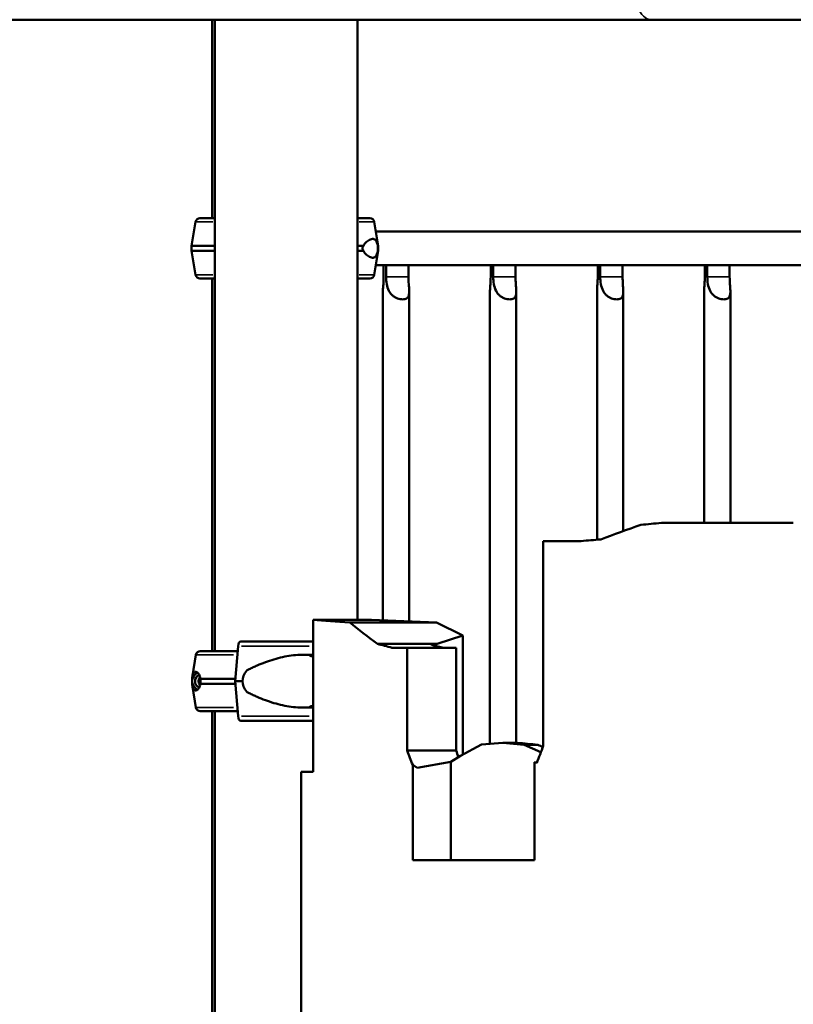
# Model space of a CAD drawing. Units: millimetres. Extents: x 0 to 33793, y 0 to 43748.
# Drawn here: x 13135 to 13752, y 28189 to 28975 of the extents above; entities that cross this region are included whole.
import ezdxf

# ---------------------------------------------------------------- set-up
doc = ezdxf.new("R2010")
doc.units = ezdxf.units.MM
doc.layers.add('MD_Visible', color=7, linetype='Continuous', lineweight=50)
doc.layers.add('MD_Visible Narrow', color=7, linetype='Continuous', lineweight=35)
doc.styles.get("Standard").update_dxf_attribs({"font": 'isocpeur.ttf'})
doc.dimstyles.new('OLCU', dxfattribs={"dimtxt": 300, "dimasz": 150, "dimexe": 0.18, "dimexo": 0.0625, "dimgap": 50, "dimtad": 1, "dimdec": 0, "dimlfac": 0.1, "dimrnd": 5, "dimzin": 0, "dimdsep": 46, "dimtxsty": 'Standard', "dimcen": 0.09, "dimse1": 1, "dimse2": 1, "dimadec": 0, "dimazin": 0, "dimtfac": 1, "dimtdec": 0, "dimtofl": 0, "dimtmove": 0, "dimatfit": 3, "dimfxl": 1, "dimtolj": 1, "dimtzin": 0, "dimarcsym": 0})

# ---------------------------------------------------------------- blocks, each defined once
blk = doc.blocks.new('CustomObjectsInViewport4_0')
at = {"layer": 'MD_Visible', "extrusion": (0, 1, 0)}
for p, q in [((13124.35, 28974.89), (13171.06, 28974.89)), ((13639.14, 28974.89), (13169.38, 28974.89)), ((13288.53, 28816.39), (13288.53, 28974.89)), ((13290.53, 28470.82), (13290.53, 28974.89)), ((13404.53, 28495.68), (13404.53, 28974.89)), ((14253.79, 28974.89), (13639.14, 28974.89)), ((13275.2, 28813.46), (13272.02, 28794.39)), ((13278.65, 28816.39), (13290.53, 28816.39)), ((13414.46, 28816.39), (13404.53, 28816.39)), ((13417.91, 28813.46), (13421.09, 28794.39)), ((14253.69, 28805.89), (13419.17, 28805.89)), ((13272.02, 28794.39), (13290.53, 28794.39)), ((13272.02, 28794.39), (13272.02, 28790.39)), ((13409.3, 28794.39), (13404.53, 28794.39)), ((13421.09, 28794.39), (13420.76, 28794.39)), ((13421.09, 28790.39), (13421.09, 28794.39)), ((13272.02, 28790.39), (13290.53, 28790.39)), ((13275.2, 28771.31), (13272.02, 28790.39)), ((13409.3, 28790.39), (13404.53, 28790.39)), ((13417.91, 28771.31), (13421.09, 28790.39)), ((13421.09, 28790.39), (13420.76, 28790.39)), ((13426.18, 28778.89), (13419.17, 28778.89)), ((13425.36, 28769.54), (13425.36, 28778.89)), ((13445.21, 28779.04), (13427.37, 28779.04)), ((13427.37, 28779.04), (13427.37, 28769.54)), ((13445.21, 28769.54), (13445.21, 28779.04)), ((13511.66, 28778.89), (13445.21, 28778.89)), ((13510.83, 28769.54), (13510.83, 28778.89)), ((13512.84, 28779.04), (13512.84, 28769.54)), ((13530.69, 28779.04), (13512.84, 28779.04)), ((13530.69, 28769.54), (13530.69, 28779.04)), ((13597.13, 28778.89), (13530.69, 28778.89)), ((13596.31, 28778.89), (13596.31, 28769.54)), ((13616.16, 28779.04), (13598.32, 28779.04)), ((13598.32, 28769.54), (13598.32, 28779.04)), ((13616.16, 28779.04), (13616.16, 28769.54)), ((13682.61, 28778.89), (13616.16, 28778.89)), ((13681.79, 28778.89), (13681.79, 28769.54)), ((13683.8, 28769.54), (13683.8, 28779.04)), ((13701.64, 28779.04), (13683.8, 28779.04)), ((13701.64, 28779.04), (13701.64, 28769.54)), ((13768.09, 28778.89), (13701.64, 28778.89)), ((13278.65, 28768.39), (13290.53, 28768.39)), ((13288.53, 28470.82), (13288.53, 28768.39)), ((13414.46, 28768.39), (13404.53, 28768.39)), ((13424.77, 28757.65), (13424.77, 28495.31)), ((13445.77, 28757.75), (13445.77, 28494.44)), ((13510.25, 28396.77), (13510.25, 28757.65)), ((13531.25, 28397.64), (13531.25, 28757.75)), ((13595.73, 28757.65), (13595.73, 28559.75)), ((13616.73, 28757.75), (13616.73, 28566.59)), ((13681.2, 28573.29), (13681.2, 28757.65)), ((13702.2, 28573.33), (13702.2, 28757.75)), ((13697.97, 28573.33), (13752.47, 28573.33)), ((13368.98, 28374.56), (13368.98, 28495.68)), ((13368.98, 28495.68), (13415.68, 28495.68)), ((13467.64, 28493.54), (13415.68, 28495.68)), ((13398.4, 28493.54), (13467.64, 28493.54)), ((13488.59, 28483.27), (13467.64, 28493.54)), ((13488.59, 28483.27), (13468.18, 28476.56)), ((13488.59, 28388.15), (13488.59, 28483.27)), ((13309.13, 28474.81), (13306.93, 28446.82)), ((13311.22, 28478.57), (13368.98, 28478.57)), ((13420.41, 28476.56), (13468.18, 28476.56)), ((13431.96, 28473.57), (13472.06, 28473.57)), ((13444.09, 28473.32), (13483.28, 28473.32)), ((13468.18, 28476.56), (13463.43, 28476.01)), ((13275.49, 28467.89), (13272.7, 28451.14)), ((13308.82, 28470.82), (13278.95, 28470.82)), ((13359.27, 28467.82), (13367.09, 28467.82)), ((13307.09, 28448.82), (13279.08, 28448.82)), ((13275.49, 28425.74), (13272.7, 28442.5)), ((13307.09, 28444.82), (13279.08, 28444.82)), ((13306.93, 28446.82), (13312.78, 28446.82)), ((13306.93, 28446.82), (13309.13, 28418.83)), ((13359.27, 28425.82), (13367.09, 28425.82)), ((13308.82, 28422.82), (13278.95, 28422.82)), ((13288.53, 28040.3), (13288.53, 28422.82)), ((13290.53, 28040.3), (13290.53, 28422.82)), ((13311.22, 28415.07), (13368.98, 28415.07)), ((13503.63, 28396.22), (13486.61, 28387.09)), ((13520.62, 28397.64), (13503.63, 28396.22)), ((13537.52, 28396.02), (13520.62, 28397.64)), ((13520.62, 28397.64), (13532.36, 28397.64)), ((13550.96, 28390.27), (13537.52, 28396.02)), ((13537.52, 28396.02), (13548.51, 28396.02)), ((13444.04, 28391.4), (13483.24, 28391.4)), ((13486.61, 28387.09), (13478.92, 28382.51)), ((13448.54, 28380.04), (13448.54, 28303.92)), ((13452.01, 28377.73), (13448.54, 28380.04)), ((13478.92, 28382.51), (13452.01, 28377.73)), ((13478.92, 28382.51), (13478.92, 28303.92)), ((13545.8, 28303.92), (13545.8, 28382.29)), ((13545.8, 28382.29), (13547.86, 28382.02)), ((13359.58, 28095.37), (13359.58, 28374.42)), ((13368.98, 28374.56), (13360.21, 28374.56)), ((13545.8, 28303.92), (13448.54, 28303.92))]:
    blk.add_line(p, q, dxfattribs=at)
at = {"layer": 'MD_Visible', "extrusion": (1.22465e-16, 0, -1)}
for centre, start, end in [((-13278.65, 28812.89), 9.46233, 90.00001), ((-13414.46, 28812.89), 90.00001, 170.53769), ((-13278.65, 28771.89), 270.00001, 350.53769), ((-13414.46, 28771.89), 189.46233, 270.00001), ((-13278.95, 28467.32), 9.46233, 90.00001), ((-13278.95, 28426.32), 270.00001, 350.53768)]:
    blk.add_arc(centre, 3.5, start, end, dxfattribs=at)
at = {"layer": 'MD_Visible', "extrusion": (1.22465e-16, 6.16298e-33, -1)}
blk.add_ellipse((14071.12, 28594.61), major_axis=(-747.74, -192.26), ratio=0.136647, start_param=0.922632, end_param=0.976625, dxfattribs=at)
at = {"layer": 'MD_Visible', "extrusion": (1.22465e-16, 1.54074e-33, -1)}
blk.add_ellipse((14071.12, 28577.82), major_axis=(-748.19, -50.82), ratio=0.038979, start_param=0.944151, end_param=0.970984, dxfattribs=at)
at = {"layer": 'MD_Visible', "extrusion": (1.22465e-16, 0, -1)}
for centre, major_axis, ratio, start_param, end_param in [((14071.12, 28573.33), (-748.2, -1.32), 0.001017, 0.968338, 1.048668), ((13283.12, 28469.82), (0, 1), 0.973037, 0, 0.001793), ((13280.78, 28426.32), (0, 3.5), 0.973037, 3.141592, 3.143443), ((14071.12, 28746.81), (-681.49, -1462.17), 0.211207, 1.221416, 1.231071), ((14071.12, 28420.32), (-748.19, -59.54), 0.045559, 0.317939, 0.32066)]:
    blk.add_ellipse(centre, major_axis=major_axis, ratio=ratio, start_param=start_param, end_param=end_param, dxfattribs=at)
at = {"layer": 'MD_Visible', "extrusion": (1.22465e-16, 4.81482e-35, -1)}
blk.add_ellipse((14071.12, 28559.16), major_axis=(-748.2, -2.03), ratio=0.001565, start_param=0.805305, end_param=0.860315, dxfattribs=at)
at = {"layer": 'MD_Visible', "extrusion": (1.22465e-16, 7.70372e-34, -1)}
blk.add_ellipse((14071.12, 28567.52), major_axis=(-748.2, -41.05), ratio=0.03155, start_param=0.862042, end_param=0.889242, dxfattribs=at)
at = {"layer": 'MD_Visible'}
for centre, major_axis, ratio, start_param, end_param in [((14071.12, 28478.64), (-748.2, 23.07), 0.017781, 0.353254, 0.453581), ((14071.12, 28315.61), (-746.3, 285.87), 0.186172, 0.524225, 0.587404), ((13311.22, 28474.07), (0, 4.5), 0.470846, 0, 1.405648), ((14071.12, 28419.49), (-748.16, 98.14), 0.074046, 0.525924, 0.556385), ((14071.12, 28468.99), (-748.2, 8.27), 0.006379, 0.546742, 0.577156), ((14064.32, 28419.34), (-666.46, 87.43), 0.074046, 0.457107, 0.486183), ((14064.32, 28468.98), (-666.49, 7.36), 0.006379, 0.476541, 0.51203), ((13282.61, 28446.82), (0, 5.25), 0.973037, 0.848343, 2.293249), ((13351.01, 28446.82), (-38.23, 0), 0.549362, 5.86996, 6.283185), ((13351.01, 28446.82), (-38.23, 0), 0.549362, 0, 0.413225), ((13311.22, 28419.57), (0, 4.5), 0.470846, 1.735945, 3.141593), ((14064.32, 28380.32), (-666.49, 38.5), 0.033205, 0.648489, 0.687696), ((14064.32, 28325.79), (-666.04, 175.54), 0.13951, 0.722529, 0.73188), ((14071.12, 27864.46), (-695.03, 1150.9), 0.240687, 0.956228, 0.967158), ((14064.32, 27862.88), (-619.13, 1025.22), 0.240687, 0.891083, 0.896889), ((14071.12, 28326.1), (-747.69, 197.06), 0.13951, 0.829182, 0.832691)]:
    blk.add_ellipse(centre, major_axis=major_axis, ratio=ratio, start_param=start_param, end_param=end_param, dxfattribs=at)
at = {"layer": 'MD_Visible', "extrusion": (1.22465e-16, 5.87747e-39, -1)}
for centre, major_axis, start_param, end_param in [((13279.85, 28446.82), (0, 7.5), 3.573971, 5.850807), ((13279.85, 28446.82), (0, 5.25), 3.469298, 5.95548), ((13282.61, 28446.82), (0, 5.25), 3.989659, 5.435119)]:
    blk.add_ellipse(centre, major_axis=major_axis, ratio=0.973037, start_param=start_param, end_param=end_param, dxfattribs=at)
at = {"layer": 'MD_Visible'}
for points in [[(13169.38, 28974.89), (13168.97, 28974.89), (13168.55, 28974.91), (13168.12, 28974.93)], [(13171.06, 28974.89), (13171, 28974.89), (13170.95, 28974.89), (13170.89, 28974.89)]]:
    blk.add_open_spline(points, degree=3, dxfattribs=at)
for points, knots in [([(13409.3, 28794.39), (13409.3, 28794.39), (13409.3, 28794.39), (13409.2, 28794.25), (13409.1, 28794.12), (13408.87, 28793.77), (13408.73, 28793.54), (13408.57, 28793.13), (13408.53, 28792.99), (13408.47, 28792.7), (13408.45, 28792.54), (13408.45, 28792.23), (13408.47, 28792.07), (13408.53, 28791.78), (13408.57, 28791.64), (13408.73, 28791.24), (13408.87, 28791), (13409.1, 28790.65), (13409.2, 28790.52), (13409.3, 28790.39), (13409.3, 28790.39), (13409.3, 28790.39)], [38.258899, 38.258899, 38.258899, 38.258899, 38.259618, 38.259618, 38.941884, 38.941884, 39.886119, 39.886119, 40.358236, 40.358236, 40.830353, 40.830353, 41.302471, 41.302471, 41.774588, 41.774588, 42.718823, 42.718823, 43.401089, 43.401089, 43.401808, 43.401808, 43.401808, 43.401808]), ([(13420.76, 28794.39), (13420.69, 28794.68), (13420.62, 28794.96), (13420.46, 28795.59), (13420.37, 28795.91), (13420.1, 28796.79), (13419.91, 28797.3), (13419.51, 28798.16), (13419.3, 28798.52), (13418.85, 28799.09), (13418.61, 28799.31), (13418.12, 28799.64), (13417.87, 28799.74), (13417.24, 28799.9), (13416.83, 28799.91), (13415.93, 28799.78), (13415.45, 28799.64), (13414.42, 28799.22), (13413.88, 28798.95), (13412.77, 28798.29), (13412.2, 28797.91), (13411.31, 28797.2), (13410.93, 28796.88), (13410.38, 28796.31), (13410.2, 28796.11), (13409.86, 28795.66), (13409.71, 28795.43), (13409.47, 28794.96), (13409.38, 28794.73), (13409.31, 28794.44), (13409.31, 28794.41), (13409.3, 28794.39)], [43.684489, 43.684489, 43.684489, 43.684489, 44.703122, 44.703122, 46.081139, 46.081139, 48.879512, 48.879512, 51.677886, 51.677886, 54.476259, 54.476259, 57.274633, 57.274633, 61.356857, 61.356857, 65.439081, 65.439081, 69.521304, 69.521304, 73.603528, 73.603528, 76.136751, 76.136751, 77.403362, 77.403362, 78.669973, 78.669973, 79.593377, 79.593377, 79.68269, 79.68269, 79.68269, 79.68269]), ([(13420.76, 28790.39), (13420.77, 28790.6), (13420.78, 28790.82), (13420.79, 28791.48), (13420.8, 28791.93), (13420.8, 28792.39), (13420.8, 28792.84), (13420.79, 28793.29), (13420.78, 28793.96), (13420.77, 28794.17), (13420.76, 28794.39)], [-2.030582, -2.030582, -2.030582, -2.030582, -1.353887, -1.353887, 0, 0, 0, 1.353887, 1.353887, 2.030582, 2.030582, 2.030582, 2.030582]), ([(13409.3, 28790.39), (13409.31, 28790.36), (13409.31, 28790.33), (13409.38, 28790.04), (13409.47, 28789.81), (13409.71, 28789.34), (13409.86, 28789.11), (13410.2, 28788.66), (13410.38, 28788.46), (13410.93, 28787.89), (13411.31, 28787.57), (13412.2, 28786.86), (13412.77, 28786.48), (13413.88, 28785.82), (13414.42, 28785.55), (13415.45, 28785.14), (13415.93, 28784.99), (13416.83, 28784.86), (13417.24, 28784.87), (13417.87, 28785.03), (13418.12, 28785.13), (13418.61, 28785.46), (13418.85, 28785.68), (13419.3, 28786.26), (13419.51, 28786.61), (13419.91, 28787.47), (13420.1, 28787.98), (13420.37, 28788.86), (13420.46, 28789.19), (13420.62, 28789.81), (13420.69, 28790.09), (13420.76, 28790.39)], [41.403162, 41.403162, 41.403162, 41.403162, 41.492475, 41.492475, 42.415878, 42.415878, 43.682489, 43.682489, 44.949101, 44.949101, 47.482323, 47.482323, 51.564547, 51.564547, 55.646771, 55.646771, 59.728995, 59.728995, 63.811219, 63.811219, 66.609592, 66.609592, 69.407966, 69.407966, 72.206339, 72.206339, 75.004713, 75.004713, 76.38273, 76.38273, 77.401363, 77.401363, 77.401363, 77.401363]), ([(13427.37, 28779.04), (13427.31, 28779.03), (13427.25, 28779.01), (13426.81, 28778.93), (13426.47, 28778.89), (13426.18, 28778.89), (13426.18, 28778.89), (13426.18, 28778.89)], [4.91644, 4.91644, 4.91644, 4.91644, 5.179689, 5.179689, 6.906252, 6.906252, 6.907087, 6.907087, 6.907087, 6.907087]), ([(13512.84, 28779.04), (13512.78, 28779.03), (13512.72, 28779.01), (13512.28, 28778.93), (13511.95, 28778.89), (13511.66, 28778.89)], [4.911715, 4.911715, 4.911715, 4.911715, 5.179583, 5.179583, 6.90611, 6.90611, 6.90611, 6.90611]), ([(13598.32, 28779.04), (13598.26, 28779.03), (13598.2, 28779.01), (13597.76, 28778.93), (13597.42, 28778.89), (13597.13, 28778.89)], [4.911715, 4.911715, 4.911715, 4.911715, 5.179583, 5.179583, 6.90611, 6.90611, 6.90611, 6.90611]), ([(13683.8, 28779.04), (13683.74, 28779.03), (13683.68, 28779.01), (13683.24, 28778.93), (13682.9, 28778.89), (13682.61, 28778.89)], [4.911715, 4.911715, 4.911715, 4.911715, 5.179583, 5.179583, 6.90611, 6.90611, 6.90611, 6.90611]), ([(13424.77, 28757.65), (13424.77, 28757.92), (13424.78, 28758.2), (13424.83, 28760.03), (13425, 28761.87), (13425.27, 28765.71), (13425.36, 28767.7), (13425.36, 28769.54)], [1.258387, 1.258387, 1.258387, 1.258387, 1.352566, 1.352566, 1.903486, 1.903486, 2.454406, 2.454406, 2.454406, 2.454406]), ([(13427.37, 28769.54), (13427.37, 28767.71), (13427.51, 28765.72), (13428.23, 28761.9), (13428.81, 28760.07), (13429.96, 28757.81), (13430.41, 28757.09), (13431.45, 28755.73), (13432.04, 28755.11), (13433.18, 28754.13), (13433.78, 28753.7), (13435.06, 28752.95), (13435.75, 28752.63), (13437.14, 28752.13), (13437.85, 28751.93), (13439.23, 28751.68), (13439.9, 28751.62), (13441.14, 28751.62), (13441.74, 28751.68), (13442.82, 28751.93), (13443.31, 28752.13), (13444.14, 28752.63), (13444.49, 28752.95), (13445.04, 28753.7), (13445.24, 28754.13), (13445.56, 28755.11), (13445.67, 28755.73), (13445.78, 28757.09), (13445.78, 28757.81), (13445.72, 28760.07), (13445.55, 28761.9), (13445.29, 28765.72), (13445.21, 28767.71), (13445.21, 28769.54)], [2.446116, 2.446116, 2.446116, 2.446116, 2.994914, 2.994914, 3.543712, 3.543712, 3.786923, 3.786923, 4.030133, 4.030133, 4.245658, 4.245658, 4.461182, 4.461182, 4.676707, 4.676707, 4.892232, 4.892232, 5.107756, 5.107756, 5.323281, 5.323281, 5.538805, 5.538805, 5.75433, 5.75433, 5.997541, 5.997541, 6.240751, 6.240751, 6.789549, 6.789549, 7.338347, 7.338347, 7.338347, 7.338347]), ([(13510.25, 28757.65), (13510.25, 28757.92), (13510.26, 28758.2), (13510.31, 28760.03), (13510.48, 28761.87), (13510.75, 28765.71), (13510.83, 28767.7), (13510.83, 28769.54)], [1.258387, 1.258387, 1.258387, 1.258387, 1.352566, 1.352566, 1.903486, 1.903486, 2.454406, 2.454406, 2.454406, 2.454406]), ([(13512.84, 28769.54), (13512.84, 28767.71), (13512.99, 28765.72), (13513.71, 28761.9), (13514.28, 28760.07), (13515.44, 28757.81), (13515.89, 28757.09), (13516.92, 28755.73), (13517.52, 28755.11), (13518.66, 28754.13), (13519.26, 28753.7), (13520.54, 28752.95), (13521.23, 28752.63), (13522.62, 28752.13), (13523.33, 28751.93), (13524.71, 28751.68), (13525.38, 28751.62), (13526.62, 28751.62), (13527.22, 28751.68), (13528.3, 28751.93), (13528.79, 28752.13), (13529.62, 28752.63), (13529.96, 28752.95), (13530.52, 28753.7), (13530.72, 28754.13), (13531.04, 28755.11), (13531.15, 28755.73), (13531.26, 28757.09), (13531.26, 28757.81), (13531.2, 28760.07), (13531.03, 28761.9), (13530.77, 28765.72), (13530.69, 28767.71), (13530.69, 28769.54)], [2.446116, 2.446116, 2.446116, 2.446116, 2.994914, 2.994914, 3.543712, 3.543712, 3.786923, 3.786923, 4.030133, 4.030133, 4.245658, 4.245658, 4.461182, 4.461182, 4.676707, 4.676707, 4.892232, 4.892232, 5.107756, 5.107756, 5.323281, 5.323281, 5.538805, 5.538805, 5.75433, 5.75433, 5.997541, 5.997541, 6.240751, 6.240751, 6.789549, 6.789549, 7.338347, 7.338347, 7.338347, 7.338347]), ([(13596.31, 28769.54), (13596.31, 28767.7), (13596.22, 28765.71), (13595.96, 28761.87), (13595.79, 28760.03), (13595.73, 28758.2), (13595.73, 28757.92), (13595.73, 28757.65)], [-2.454406, -2.454406, -2.454406, -2.454406, -1.903486, -1.903486, -1.352566, -1.352566, -1.258387, -1.258387, -1.258387, -1.258387]), ([(13616.16, 28769.54), (13616.16, 28767.71), (13616.25, 28765.72), (13616.51, 28761.9), (13616.67, 28760.07), (13616.74, 28757.81), (13616.73, 28757.09), (13616.62, 28755.73), (13616.51, 28755.11), (13616.2, 28754.13), (13615.99, 28753.7), (13615.44, 28752.95), (13615.09, 28752.63), (13614.26, 28752.13), (13613.78, 28751.93), (13612.7, 28751.68), (13612.1, 28751.62), (13610.86, 28751.62), (13610.19, 28751.68), (13608.81, 28751.93), (13608.1, 28752.13), (13606.7, 28752.63), (13606.02, 28752.95), (13604.73, 28753.7), (13604.13, 28754.13), (13603, 28755.11), (13602.4, 28755.73), (13601.36, 28757.09), (13600.92, 28757.81), (13599.76, 28760.07), (13599.18, 28761.9), (13598.47, 28765.72), (13598.32, 28767.71), (13598.32, 28769.54)], [2.446116, 2.446116, 2.446116, 2.446116, 2.994914, 2.994914, 3.543712, 3.543712, 3.786923, 3.786923, 4.030133, 4.030133, 4.245658, 4.245658, 4.461182, 4.461182, 4.676707, 4.676707, 4.892232, 4.892232, 5.107756, 5.107756, 5.323281, 5.323281, 5.538805, 5.538805, 5.75433, 5.75433, 5.997541, 5.997541, 6.240751, 6.240751, 6.789549, 6.789549, 7.338347, 7.338347, 7.338347, 7.338347]), ([(13681.79, 28769.54), (13681.79, 28767.7), (13681.7, 28765.71), (13681.44, 28761.87), (13681.27, 28760.03), (13681.21, 28758.2), (13681.2, 28757.92), (13681.2, 28757.65)], [-2.454406, -2.454406, -2.454406, -2.454406, -1.903486, -1.903486, -1.352566, -1.352566, -1.258387, -1.258387, -1.258387, -1.258387]), ([(13701.64, 28769.54), (13701.64, 28767.71), (13701.73, 28765.72), (13701.98, 28761.9), (13702.15, 28760.07), (13702.21, 28757.81), (13702.21, 28757.09), (13702.1, 28755.73), (13701.99, 28755.11), (13701.68, 28754.13), (13701.47, 28753.7), (13700.92, 28752.95), (13700.57, 28752.63), (13699.74, 28752.13), (13699.25, 28751.93), (13698.17, 28751.68), (13697.58, 28751.62), (13696.33, 28751.62), (13695.66, 28751.68), (13694.28, 28751.93), (13693.57, 28752.13), (13692.18, 28752.63), (13691.5, 28752.95), (13690.21, 28753.7), (13689.61, 28754.13), (13688.47, 28755.11), (13687.88, 28755.73), (13686.84, 28757.09), (13686.39, 28757.81), (13685.24, 28760.07), (13684.66, 28761.9), (13683.94, 28765.72), (13683.8, 28767.71), (13683.8, 28769.54)], [2.446116, 2.446116, 2.446116, 2.446116, 2.994914, 2.994914, 3.543712, 3.543712, 3.786923, 3.786923, 4.030133, 4.030133, 4.245658, 4.245658, 4.461182, 4.461182, 4.676707, 4.676707, 4.892232, 4.892232, 5.107756, 5.107756, 5.323281, 5.323281, 5.538805, 5.538805, 5.75433, 5.75433, 5.997541, 5.997541, 6.240751, 6.240751, 6.789549, 6.789549, 7.338347, 7.338347, 7.338347, 7.338347]), ([(13359.27, 28467.82), (13359.03, 28467.82), (13358.78, 28467.82), (13356.25, 28467.78), (13353.94, 28467.6), (13349.3, 28467.01), (13346.97, 28466.59), (13342.32, 28465.55), (13340, 28464.94), (13335.41, 28463.55), (13333.14, 28462.78), (13328.68, 28461.13), (13326.49, 28460.25), (13323.28, 28458.85), (13322.23, 28458.37), (13320.15, 28457.4), (13319.12, 28456.9), (13317.4, 28456.01), (13316.69, 28455.64), (13316, 28455.25)], [136.142387, 136.142387, 136.142387, 136.142387, 136.880429, 136.880429, 143.73922, 143.73922, 150.59801, 150.59801, 157.456801, 157.456801, 164.315592, 164.315592, 171.174383, 171.174383, 174.603779, 174.603779, 178.033174, 178.033174, 180.485141, 180.485141, 180.485141, 180.485141]), ([(13368.98, 28467.63), (13368.95, 28467.64), (13368.93, 28467.64), (13368.53, 28467.7), (13368.19, 28467.75), (13367.58, 28467.8), (13367.31, 28467.82), (13366.87, 28467.82), (13366.68, 28467.8), (13366.38, 28467.75), (13366.27, 28467.7), (13366.15, 28467.59), (13366.13, 28467.52), (13366.19, 28467.38), (13366.27, 28467.3), (13366.49, 28467.15), (13366.65, 28467.07), (13367.05, 28466.93), (13367.29, 28466.86), (13367.86, 28466.74), (13368.18, 28466.7), (13368.67, 28466.65), (13368.83, 28466.64), (13368.98, 28466.63)], [7.888658, 7.888658, 7.888658, 7.888658, 7.977468, 7.977468, 9.306635, 9.306635, 10.635802, 10.635802, 11.964969, 11.964969, 13.294136, 13.294136, 14.623303, 14.623303, 15.95247, 15.95247, 17.282253, 17.282253, 18.612037, 18.612037, 19.94182, 19.94182, 20.500585, 20.500585, 20.500585, 20.500585]), ([(13272.4, 28448.82), (13272.4, 28448.85), (13272.4, 28448.87), (13272.44, 28449.16), (13272.47, 28449.4), (13272.53, 28449.86), (13272.56, 28450.1), (13272.61, 28450.54), (13272.64, 28450.74), (13272.73, 28451.31), (13272.79, 28451.64), (13272.97, 28452.34), (13273.1, 28452.72), (13273.44, 28453.38), (13273.65, 28453.65), (13274.13, 28454.07), (13274.41, 28454.21), (13275.01, 28454.34), (13275.33, 28454.33), (13275.89, 28454.18), (13276.14, 28454.07), (13276.66, 28453.74), (13276.93, 28453.52), (13277.48, 28452.95), (13277.75, 28452.59), (13278.25, 28451.73), (13278.48, 28451.23), (13278.77, 28450.35), (13278.86, 28450.02), (13278.99, 28449.4), (13279.04, 28449.11), (13279.08, 28448.82)], [0.834091, 0.834091, 0.834091, 0.834091, 0.923404, 0.923404, 1.846807, 1.846807, 3.113418, 3.113418, 4.38003, 4.38003, 6.913252, 6.913252, 10.995476, 10.995476, 15.0777, 15.0777, 19.159924, 19.159924, 23.242148, 23.242148, 26.040521, 26.040521, 28.838895, 28.838895, 31.637268, 31.637268, 34.435642, 34.435642, 35.813659, 35.813659, 36.832291, 36.832291, 36.832291, 36.832291]), ([(13272.4, 28444.82), (13272.4, 28444.82), (13272.4, 28444.82), (13272.4, 28444.95), (13272.41, 28445.09), (13272.44, 28445.43), (13272.45, 28445.67), (13272.47, 28446.07), (13272.47, 28446.21), (13272.48, 28446.51), (13272.48, 28446.66), (13272.48, 28446.98), (13272.48, 28447.13), (13272.47, 28447.43), (13272.47, 28447.57), (13272.45, 28447.97), (13272.44, 28448.21), (13272.41, 28448.55), (13272.4, 28448.69), (13272.4, 28448.82), (13272.4, 28448.82), (13272.4, 28448.82)], [38.258899, 38.258899, 38.258899, 38.258899, 38.259618, 38.259618, 38.941884, 38.941884, 39.886119, 39.886119, 40.358236, 40.358236, 40.830353, 40.830353, 41.302471, 41.302471, 41.774588, 41.774588, 42.718823, 42.718823, 43.401089, 43.401089, 43.401808, 43.401808, 43.401808, 43.401808]), ([(13279.08, 28448.82), (13279.12, 28448.61), (13279.15, 28448.39), (13279.23, 28447.73), (13279.26, 28447.27), (13279.26, 28446.82), (13279.26, 28446.37), (13279.23, 28445.91), (13279.15, 28445.25), (13279.12, 28445.03), (13279.08, 28444.82)], [-2.030582, -2.030582, -2.030582, -2.030582, -1.353887, -1.353887, 0, 0, 0, 1.353887, 1.353887, 2.030582, 2.030582, 2.030582, 2.030582]), ([(13279.08, 28444.82), (13279.04, 28444.52), (13278.99, 28444.24), (13278.86, 28443.62), (13278.77, 28443.29), (13278.48, 28442.41), (13278.25, 28441.91), (13277.75, 28441.04), (13277.48, 28440.69), (13276.93, 28440.11), (13276.66, 28439.89), (13276.14, 28439.57), (13275.89, 28439.46), (13275.33, 28439.31), (13275.01, 28439.3), (13274.41, 28439.43), (13274.13, 28439.57), (13273.65, 28439.98), (13273.44, 28440.26), (13273.1, 28440.91), (13272.97, 28441.3), (13272.79, 28442), (13272.73, 28442.32), (13272.64, 28442.89), (13272.61, 28443.1), (13272.56, 28443.54), (13272.53, 28443.78), (13272.47, 28444.24), (13272.44, 28444.48), (13272.4, 28444.77), (13272.4, 28444.79), (13272.4, 28444.82)], [3.115418, 3.115418, 3.115418, 3.115418, 4.134051, 4.134051, 5.512068, 5.512068, 8.310441, 8.310441, 11.108815, 11.108815, 13.907188, 13.907188, 16.705562, 16.705562, 20.787786, 20.787786, 24.870009, 24.870009, 28.952233, 28.952233, 33.034457, 33.034457, 35.56768, 35.56768, 36.834291, 36.834291, 38.100902, 38.100902, 39.024306, 39.024306, 39.113619, 39.113619, 39.113619, 39.113619]), ([(13316, 28438.39), (13316.69, 28438), (13317.4, 28437.62), (13319.12, 28436.74), (13320.15, 28436.24), (13322.23, 28435.26), (13323.28, 28434.79), (13326.49, 28433.39), (13328.68, 28432.51), (13333.14, 28430.85), (13335.41, 28430.09), (13340, 28428.7), (13342.32, 28428.09), (13346.97, 28427.05), (13349.3, 28426.63), (13353.94, 28426.03), (13356.25, 28425.86), (13358.78, 28425.82), (13359.03, 28425.82), (13359.27, 28425.82)], [4.406824, 4.406824, 4.406824, 4.406824, 6.858791, 6.858791, 10.288186, 10.288186, 13.717582, 13.717582, 20.576373, 20.576373, 27.435164, 27.435164, 34.293955, 34.293955, 41.152746, 41.152746, 48.011537, 48.011537, 48.74958, 48.74958, 48.74958, 48.74958]), ([(13368.98, 28427), (13368.83, 28427), (13368.67, 28426.99), (13368.18, 28426.94), (13367.86, 28426.9), (13367.29, 28426.78), (13367.05, 28426.71), (13366.65, 28426.56), (13366.49, 28426.49), (13366.27, 28426.34), (13366.19, 28426.26), (13366.13, 28426.11), (13366.15, 28426.05), (13366.27, 28425.94), (13366.38, 28425.89), (13366.68, 28425.83), (13366.87, 28425.82), (13367.31, 28425.82), (13367.58, 28425.83), (13368.19, 28425.89), (13368.53, 28425.94), (13368.93, 28426), (13368.95, 28426), (13368.98, 28426)], [22.042618, 22.042618, 22.042618, 22.042618, 22.601388, 22.601388, 23.931171, 23.931171, 25.260955, 25.260955, 26.590739, 26.590739, 27.919906, 27.919906, 29.249072, 29.249072, 30.578239, 30.578239, 31.907406, 31.907406, 33.236573, 33.236573, 34.56574, 34.56574, 34.654556, 34.654556, 34.654556, 34.654556])]:
    blk.add_open_spline(points, degree=3, knots=knots, dxfattribs=at)
for points, weights in [([(13552.86, 28395.29), (13552.78, 28476.94), (13552.7, 28558.6)], [1, 0.999999991425, 1]), ([(13444.09, 28473.32), (13444.06, 28432.36), (13444.04, 28391.4)], [1, 1.00000126958, 1]), ([(13483.28, 28473.32), (13483.26, 28432.36), (13483.24, 28391.4)], [1, 0.999995789147, 1])]:
    blk.add_rational_spline(points, weights, degree=2, dxfattribs=at)
at = {"layer": 'MD_Visible Narrow', "extrusion": (0, 1, 0)}
for p, q in [((13275.24, 28813.46), (13289.09, 28813.46)), ((13417.88, 28813.46), (13405.8, 28813.46)), ((13275.24, 28771.31), (13289.09, 28771.31)), ((13417.88, 28771.31), (13405.8, 28771.31)), ((13428.26, 28769.54), (13444.32, 28769.54)), ((13513.74, 28769.54), (13529.8, 28769.54)), ((13615.27, 28769.54), (13599.21, 28769.54)), ((13700.75, 28769.54), (13684.69, 28769.54)), ((13311.88, 28474.81), (13366, 28474.81)), ((13305.61, 28467.89), (13275.58, 28467.89)), ((13305.61, 28425.74), (13275.58, 28425.74)), ((13311.88, 28418.83), (13366, 28418.83))]:
    blk.add_line(p, q, dxfattribs=at)
at = {"layer": 'MD_Visible Narrow'}
blk.add_open_spline([(13629.34, 28982.52), (13630.73, 28979.97), (13632.36, 28977.98), (13635.72, 28975.51), (13637.41, 28974.9), (13639.12, 28974.89), (13639.13, 28974.89), (13639.14, 28974.89)], degree=3, knots=[0.00035, 0.00035, 0.00035, 0.00035, 11.719336, 11.719336, 22.276266, 22.276266, 22.333241, 22.333241, 22.333241, 22.333241], dxfattribs=at)
blk = doc.blocks.new('*D5')
at = {"color": 0, "lineweight": -2, "transparency": 16777216}
blk.add_line((7265, 31768.66), (21945.37, 31768.66), dxfattribs=at)
at = {"color": 0, "transparency": 16777216}
for points in [[(7265, 31793.66), (7265, 31743.66), (7115, 31768.66)], [(21945.37, 31793.66), (21945.37, 31743.66), (22095.37, 31768.66)]]:
    blk.add_solid(points, dxfattribs=at)
at = {"layer": 'Defpoints', "color": 0, "transparency": 16777216}
for p in [(22095.37, 31768.66), (7115, 24499.18), (22095.37, 24500.95)]:
    blk.add_point(p, dxfattribs=at)
at = {"color": 0, "transparency": 16777216, "insert": (14605.18, 31968.66), "char_height": 300, "attachment_point": 5}
blk.add_mtext('\\A1;1500', dxfattribs=at)
blk = doc.blocks.new('*D7')
at = {"color": 0, "lineweight": -2, "transparency": 16777216}
blk.add_line((6574.04, 31076.56), (6574.04, 24025.89), dxfattribs=at)
at = {"color": 0, "transparency": 16777216}
for points in [[(6549.04, 31076.56), (6599.04, 31076.56), (6574.04, 31226.56)], [(6549.04, 24025.89), (6599.04, 24025.89), (6574.04, 23875.89)]]:
    blk.add_solid(points, dxfattribs=at)
at = {"layer": 'Defpoints', "color": 0, "transparency": 16777216}
for p in [(14346.5, 31226.56), (6574.04, 23875.89), (14943.63, 23875.89)]:
    blk.add_point(p, dxfattribs=at)
at = {"color": 0, "transparency": 16777216, "insert": (6374.04, 27551.22), "char_height": 300, "attachment_point": 5, "rotation": 90}
blk.add_mtext('\\A1;685', dxfattribs=at)

msp = doc.modelspace()

# ---------------------------------------------------------------- block references
at = {"layer": 'MD_Visible'}
msp.add_blockref('CustomObjectsInViewport4_0', (0, 0), dxfattribs=at)

# ---------------------------------------------------------------- dimensions: what is measured, and where the dimension line sits
dim = msp.add_linear_dim(base=(22095.37, 31768.66), p1=(7115, 24499.18), p2=(22095.37, 24500.95), dimstyle='OLCU')
dim.commit()
dim.dimension.update_dxf_attribs({"geometry": '*D5', "text_midpoint": (14605.18, 31968.66)})
dim = msp.add_linear_dim(base=(6574.04, 23875.89), p1=(14346.5, 31226.56), p2=(14943.63, 23875.89), angle=90, text='685', dimstyle='OLCU')
dim.commit()
dim.dimension.update_dxf_attribs({"geometry": '*D7', "text_midpoint": (6374.04, 27551.22)})

doc.saveas('drawing.dxf')
